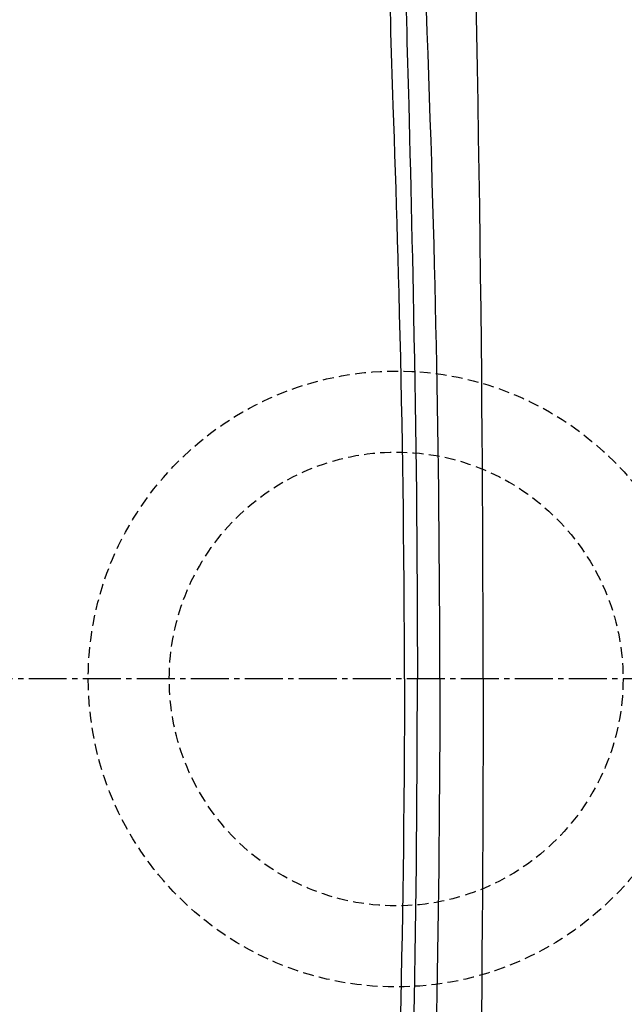
# Model space of a CAD drawing. Extents: x 10 to 53714, y -24252 to 29077.
# Drawn here: x 477 to 589, y 2350 to 2532 of the extents above; entities that cross this region are included whole.
import ezdxf

# ---------------------------------------------------------------- set-up
doc = ezdxf.new("R2010")
doc.units = 0
doc.linetypes.add('EXLTYPE1', pattern=[3, 2, -1])
doc.linetypes.add('EXLTYPE3', pattern=[10, 7, -1, 1, -1])
doc.layers.get('0').update_dxf_attribs({"linetype": 'CONTINUOUS'})
doc.layers.get('DEFPOINTS').update_dxf_attribs({"linetype": 'CONTINUOUS'})
for name, color, linetype in [('タンク', 7, 'CONTINUOUS'), ('便器', 7, 'CONTINUOUS'), ('寸法', 7, 'CONTINUOUS'), ('ｱｼﾞｬｽﾀｰ', 7, 'CONTINUOUS')]:
    doc.layers.add(name, color=color, linetype=linetype)
doc.styles.add('EXCADDIM1', font='monotxt', dxfattribs={"width": 0.84, "bigfont": 'extfont'})
doc.styles.get("Standard").update_dxf_attribs({"font": 'monotxt', "bigfont": 'extfont'})
doc.dimstyles.new('ISO-25', dxfattribs={"dimtxt": 2.5, "dimasz": 2.5, "dimexe": 1.25, "dimexo": 0.625, "dimtad": 1, "dimtxsty": 'STANDARD', "dimcen": 2.5, "dimazin": 3, "dimtfac": 1, "dimtmove": 0, "dimatfit": 3})

# ---------------------------------------------------------------- blocks, each defined once
blk = doc.blocks.new('EX_NORM')
at = {"color": 0, "linetype": 'CONTINUOUS'}
for q in [(-1, 0.1667), (-1, 0), (-1, -0.1667)]:
    blk.add_line((0, 0), q, dxfattribs=at)
blk = doc.blocks.new('*D17')
at = {"layer": 'DEFPOINTS', "color": 0}
for p in [(1100, 2410), (345, 2399), (345, 1964)]:
    blk.add_point(p, dxfattribs=at)
at = {"layer": '便器', "color": 3, "linetype": 'CONTINUOUS'}
for p, q in [((1100, 2403), (1100, 1954)), ((345, 2392), (345, 1954)), ((1070, 1964), (375, 1964))]:
    blk.add_line(p, q, dxfattribs=at)
at = {"layer": '便器', "color": 3, "xscale": 30, "yscale": 30, "zscale": 30, "rotation": 180}
blk.add_blockref('EX_NORM', (345, 1964), dxfattribs=at)
at = {"layer": '便器', "color": 3, "xscale": 30, "yscale": 30, "zscale": 30}
blk.add_blockref('EX_NORM', (1100, 1964), dxfattribs=at)
at = {"layer": '便器', "color": 2, "insert": (722.5, 1987.5), "char_height": 40, "attachment_point": 5, "style": 'EXCADDIM1'}
blk.add_mtext('755', dxfattribs=at)
blk = doc.blocks.new('*D19')
at = {"layer": 'DEFPOINTS', "color": 0}
for p in [(351.11, 2410), (1100, 2410), (1100, 2022)]:
    blk.add_point(p, dxfattribs=at)
at = {"layer": '便器', "color": 3, "linetype": 'CONTINUOUS'}
for p, q in [((351.11, 2403), (351.11, 2012)), ((1100, 2403), (1100, 2012)), ((381.11, 2022), (1070, 2022))]:
    blk.add_line(p, q, dxfattribs=at)
at = {"layer": '便器', "color": 3, "xscale": 30, "yscale": 30, "zscale": 30, "rotation": 180}
blk.add_blockref('EX_NORM', (351.11, 2022), dxfattribs=at)
at = {"layer": '便器', "color": 3, "xscale": 30, "yscale": 30, "zscale": 30}
blk.add_blockref('EX_NORM', (1100, 2022), dxfattribs=at)
at = {"layer": '便器', "color": 2, "insert": (725.56, 2045), "char_height": 40, "attachment_point": 5, "style": 'EXCADDIM1'}
blk.add_mtext('740', dxfattribs=at)
blk = doc.blocks.new('*D31')
at = {"layer": 'DEFPOINTS', "color": 0}
for p in [(672, 2704), (672, 2542.6), (345, 2410)]:
    blk.add_point(p, dxfattribs=at)
at = {"layer": '寸法', "color": 3, "linetype": 'CONTINUOUS'}
for p, q in [((672, 2549.6), (672, 2714)), ((375, 2704), (642, 2704))]:
    blk.add_line(p, q, dxfattribs=at)
at = {"layer": '寸法', "color": 3, "xscale": 30, "yscale": 30, "zscale": 30, "rotation": 180}
blk.add_blockref('EX_NORM', (345, 2704), dxfattribs=at)
at = {"layer": '寸法', "color": 3, "xscale": 30, "yscale": 30, "zscale": 30}
blk.add_blockref('EX_NORM', (672, 2704), dxfattribs=at)
at = {"layer": '寸法', "color": 2, "insert": (508.5, 2727.5), "char_height": 40, "attachment_point": 5, "style": 'EXCADDIM1'}
blk.add_mtext('（327）', dxfattribs=at)

msp = doc.modelspace()

# ---------------------------------------------------------------- linework, layer by layer
at = {"layer": 'タンク', "color": 2, "linetype": 'CONTINUOUS', "flags": 128}
for points in [[(563.104, 2410), (563.104, 2412.934), (563.1, 2418.179), (563.09, 2423.433), (563.076, 2428.702), (563.057, 2433.993), (563.033, 2439.311), (563.004, 2444.664), (562.969, 2450.057), (562.93, 2455.498), (562.885, 2460.991), (562.835, 2466.545), (562.78, 2472.166), (562.713, 2478.403), (562.639, 2484.711), (562.559, 2491.073), (562.472, 2497.472), (562.378, 2503.892), (562.278, 2510.315), (562.171, 2516.725), (562.057, 2523.106), (561.937, 2529.44), (561.81, 2535.711)], [(548.836, 2533.713), (548.894, 2531.749), (548.951, 2529.803), (549.007, 2527.87), (549.062, 2525.945), (549.116, 2524.023), (549.169, 2522.1), (549.222, 2520.169), (549.274, 2518.227), (549.326, 2516.269), (549.405, 2513.267), (549.483, 2510.22), (549.561, 2507.132), (549.637, 2504.008), (549.714, 2500.852), (549.789, 2497.667), (549.863, 2494.459), (549.935, 2491.23), (550.007, 2487.986), (550.076, 2484.73), (550.144, 2481.467), (550.227, 2477.381), (550.306, 2473.29), (550.381, 2469.193), (550.453, 2465.09), (550.521, 2460.981), (550.585, 2456.866), (550.644, 2452.744), (550.698, 2448.615), (550.746, 2444.479), (550.79, 2440.336), (550.827, 2436.184), (550.861, 2431.702), (550.888, 2427.211), (550.909, 2422.716), (550.922, 2418.217), (550.929, 2413.718), (550.929, 2410)], [(555.085, 2410), (555.083, 2413.316), (555.075, 2417.433), (555.062, 2421.549), (555.044, 2425.465), (555.021, 2429.381), (554.993, 2433.295), (554.96, 2437.208), (554.922, 2441.118), (554.88, 2445.026), (554.832, 2448.929), (554.78, 2452.829), (554.723, 2456.724), (554.661, 2460.614), (554.594, 2464.497), (554.526, 2468.178), (554.454, 2471.858), (554.377, 2475.542), (554.295, 2479.235), (554.208, 2482.942), (554.117, 2486.667), (554.02, 2490.416), (553.918, 2494.193), (553.811, 2498.003), (553.698, 2501.852), (553.579, 2505.744), (553.455, 2509.683), (553.325, 2513.661), (553.189, 2517.668), (553.047, 2521.697), (552.9, 2525.738), (552.748, 2529.782), (552.59, 2533.821)], [(550.306, 2346.71), (550.381, 2350.807), (550.453, 2354.91), (550.521, 2359.019), (550.585, 2363.134), (550.644, 2367.256), (550.698, 2371.385), (550.746, 2375.521), (550.79, 2379.664), (550.827, 2383.816), (550.861, 2388.298), (550.888, 2392.789), (550.909, 2397.284), (550.922, 2401.783), (550.929, 2406.282), (550.929, 2410)], [(555.085, 2410), (555.083, 2406.684), (555.075, 2402.567), (555.062, 2398.451), (555.044, 2394.535), (555.021, 2390.619), (554.993, 2386.705), (554.96, 2382.792), (554.922, 2378.882), (554.88, 2374.974), (554.832, 2371.071), (554.78, 2367.171), (554.723, 2363.276), (554.661, 2359.386), (554.594, 2355.503), (554.526, 2351.822), (554.454, 2348.142)], [(563.104, 2410), (563.104, 2407.066), (563.1, 2401.82), (563.09, 2396.567), (563.076, 2391.298), (563.057, 2386.007), (563.033, 2380.689), (563.004, 2375.336), (562.969, 2369.943), (562.93, 2364.502), (562.885, 2359.008), (562.835, 2353.455), (562.78, 2347.834)]]:
    msp.add_lwpolyline(points, dxfattribs=at)
at = {"layer": 'タンク', "color": 4, "linetype": 'CONTINUOUS', "flags": 128}
for points in [[(548.531, 2410), (548.53, 2413.276), (548.519, 2418.098), (548.5, 2422.915), (548.472, 2427.722), (548.435, 2432.516), (548.389, 2437.29), (548.342, 2441.352), (548.29, 2445.4), (548.231, 2449.435), (548.166, 2453.461), (548.094, 2457.478), (548.017, 2461.49), (547.934, 2465.499), (547.845, 2469.507), (547.75, 2473.516), (547.649, 2477.529), (547.543, 2481.548), (547.455, 2484.766), (547.363, 2487.984), (547.269, 2491.198), (547.173, 2494.402), (547.074, 2497.592), (546.975, 2500.762), (546.874, 2503.908), (546.773, 2507.025), (546.672, 2510.107), (546.572, 2513.151), (546.472, 2516.15), (546.406, 2518.107), (546.342, 2520.047), (546.279, 2521.976), (546.218, 2523.899), (546.158, 2525.819), (546.102, 2527.743), (546.048, 2529.675), (545.997, 2531.619), (545.95, 2533.582)], [(548.531, 2410), (548.53, 2406.724), (548.519, 2401.902), (548.5, 2397.085), (548.472, 2392.277), (548.435, 2387.484), (548.389, 2382.71), (548.342, 2378.648), (548.29, 2374.6), (548.231, 2370.565), (548.166, 2366.539), (548.094, 2362.522), (548.017, 2358.51), (547.934, 2354.501), (547.845, 2350.493), (547.75, 2346.484)]]:
    msp.add_lwpolyline(points, dxfattribs=at)
at = {"layer": 'タンク', "color": 2, "linetype": 'CONTINUOUS'}
msp.add_arc((27049.304, 2412.545), 26664.893, 180.0054685, 180.0054685, dxfattribs=at)
at = {"layer": 'ｱｼﾞｬｽﾀｰ', "color": 6, "linetype": 'EXLTYPE3'}
msp.add_line((726, 2410), (345, 2410), dxfattribs=at)
at = {"layer": 'ｱｼﾞｬｽﾀｰ', "color": 6, "linetype": 'EXLTYPE1'}
for radius in [57, 42]:
    msp.add_circle((547, 2410), radius, dxfattribs=at)

# ---------------------------------------------------------------- dimensions: what is measured, and where the dimension line sits
at = {"layer": '便器', "color": 3, "linetype": 'CONTINUOUS'}
dim = msp.add_linear_dim(base=(345, 1964), p1=(1100, 2410), p2=(345, 2399), dimstyle='ISO-25', override={"dimtxt": 40, "dimasz": 30, "dimexe": 10, "dimexo": 7, "dimgap": 0, "dimtad": 1, "dimjust": 0, "dimtih": 0, "dimtoh": 0, "dimdec": 1, "dimzin": 8, "dimlunit": 2, "dimtxsty": 'EXCADDIM1', "dimblk1": 'EX_NORM', "dimblk2": 'EX_NORM', "dimsah": 1, "dimse1": 0, "dimse2": 0, "dimclrd": 3, "dimclre": 3, "dimclrt": 2, "dimtmove": 2}, dxfattribs=at)
dim.commit()
dim.dimension.update_dxf_attribs({"geometry": '*D17', "text_midpoint": (722.5, 1987.5), "dimtype": 160})
dim = msp.add_linear_dim(base=(1100, 2022), p1=(351.111, 2410), p2=(1100, 2410), text='740', dimstyle='ISO-25', override={"dimtxt": 40, "dimasz": 30, "dimexe": 10, "dimexo": 7, "dimgap": 0, "dimtad": 1, "dimjust": 0, "dimtih": 0, "dimtoh": 0, "dimdec": 1, "dimzin": 8, "dimlunit": 2, "dimtxsty": 'EXCADDIM1', "dimblk1": 'EX_NORM', "dimblk2": 'EX_NORM', "dimsah": 1, "dimse1": 0, "dimse2": 0, "dimclrd": 3, "dimclre": 3, "dimclrt": 2, "dimtmove": 2}, dxfattribs=at)
dim.commit()
dim.dimension.update_dxf_attribs({"geometry": '*D19', "text_midpoint": (725.555, 2045), "dimtype": 160})
at = {"layer": '寸法', "color": 3, "linetype": 'CONTINUOUS'}
dim = msp.add_linear_dim(base=(672, 2704), p1=(345, 2410), p2=(672, 2542.6), text='（327）', dimstyle='ISO-25', override={"dimtxt": 40, "dimasz": 30, "dimexe": 10, "dimexo": 7, "dimgap": 0, "dimtad": 1, "dimjust": 0, "dimtih": 0, "dimtoh": 0, "dimdec": 0, "dimzin": 0, "dimlunit": 2, "dimtxsty": 'EXCADDIM1', "dimblk1": 'EX_NORM', "dimblk2": 'EX_NORM', "dimsah": 1, "dimse1": 1, "dimse2": 0, "dimclrd": 3, "dimclre": 3, "dimclrt": 2, "dimtmove": 2}, dxfattribs=at)
dim.commit()
dim.dimension.update_dxf_attribs({"geometry": '*D31', "text_midpoint": (508.5, 2727.5), "dimtype": 160})

doc.saveas('drawing.dxf')
